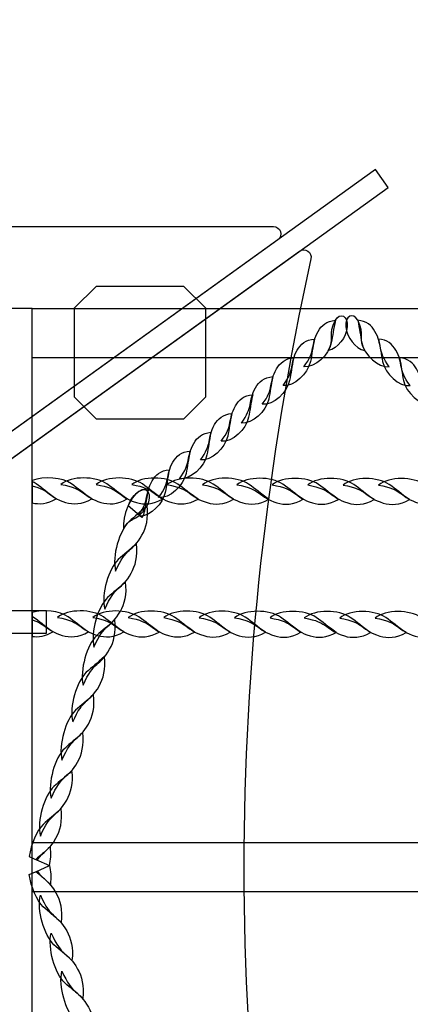
# Model space of a CAD drawing. Extents: x -96 to 1, y 34 to 137.
# Drawn here: x -39 to -36, y 81 to 88 of the extents above; entities that cross this region are included whole.
import ezdxf

# ---------------------------------------------------------------- set-up
doc = ezdxf.new("R2010")
doc.units = 0
doc.header["$MEASUREMENT"] = 0
doc.layers.add('LAYER_1', color=7, linetype='CONTINUOUS')

msp = doc.modelspace()

# ---------------------------------------------------------------- linework, layer by layer
at = {"layer": 'LAYER_1', "color": 254}
msp.add_lwpolyline([(-38.8145, 78.3454), (-38.6121, 78.3454), (-38.6121, 86.0746), (-38.8145, 86.0746), (-38.8145, 78.3454)], close=True, dxfattribs=at)
at = {"layer": 'LAYER_1', "color": 242}
msp.add_open_spline([(-75.2861, 90.3595), (-76.2574, 88.3729), (-76.8036, 86.1405), (-76.8036, 83.7802), (-76.8036, 83.7802), (-76.8036, 81.0765), (-76.8036, 81.0337), (-76.8036, 78.33), (-76.8036, 78.33), (-76.8036, 70.23), (-72.2237, 63.6306), (-64.1944, 63.3411), (-64.1944, 63.3411), (-64.1944, 63.3411), (-64.1944, 58.763), (-64.1944, 58.763), (-64.1944, 58.763), (-64.1944, 58.763), (-64.1944, 52.8863), (-64.1944, 52.8863), (-64.1944, 52.8863), (-64.1944, 49.6428), (-63.6243, 46.8085), (-62.6271, 44.3825), (-62.6271, 44.3825), (-61.6299, 41.9566), (-60.205, 39.9384), (-58.4953, 38.3271), (-58.4953, 38.3271), (-56.7856, 36.7158), (-54.7907, 35.5112), (-52.6538, 34.7123), (-52.6538, 34.7123), (-50.5167, 33.9134), (-46.396, 33.5199), (-44.1166, 33.5303), (-44.1166, 33.5303), (-41.8371, 33.5408), (-39.5574, 33.9558), (-37.4203, 34.7735), (-37.4203, 34.7735), (-35.2832, 35.5912), (-33.2884, 36.8119), (-31.5787, 38.4341), (-31.5787, 38.4341), (-29.869, 40.0563), (-28.4443, 42.0803), (-27.447, 44.5045), (-27.447, 44.5045), (-26.4497, 46.9287), (-25.8797, 49.7533), (-25.8797, 52.977), (-25.8797, 52.977), (-25.8797, 52.977), (-25.8801, 53.049), (-25.8801, 53.049), (-25.8801, 53.049), (-21.8313, 53.8875), (-18.7639, 58.7922), (-18.7639, 63.0801), (-18.7639, 63.0801), (-18.7639, 63.0801), (-13.9673, 63.0801), (-13.9673, 63.0801), (-13.9673, 63.0801), (-13.9673, 63.0801), (-13.9594, 63.08), (-13.9594, 63.08), (-13.9594, 63.08), (-5.6937, 63.08), (1.01, 69.7659), (1.0399, 78.0246), (1.0399, 78.0246), (1.0399, 78.0246), (1.0405, 78.0246), (1.0405, 78.0246), (1.0405, 78.0246), (1.0405, 78.0246), (1.0405, 78.0721), (1.0405, 78.0721), (1.0405, 78.0721), (1.0405, 78.0721), (1.0406, 78.08), (1.0406, 78.08), (1.0406, 78.08), (1.0406, 78.08), (1.0405, 78.1146), (1.0405, 78.1146), (1.0405, 78.1146), (1.0405, 78.1146), (1.0405, 83.9956), (1.0405, 83.9956), (1.0405, 83.9956), (1.0405, 83.9956), (1.0406, 84.0302), (1.0406, 84.0302), (1.0406, 84.0302), (1.0406, 92.3144), (-5.6752, 99.0302), (-13.9594, 99.0302), (-13.9594, 99.0302), (-13.9594, 99.0302), (-13.9673, 99.0301), (-13.9673, 99.0301), (-13.9673, 99.0301), (-13.9673, 99.0301), (-16.4392, 99.0301), (-16.4392, 99.0301), (-16.4392, 99.0301), (-16.3998, 99.4733), (-16.3785, 99.9218), (-16.3785, 100.3753), (-16.3785, 100.3753), (-16.3785, 102.6101), (-16.3785, 104.7828), (-16.3785, 107.0176), (-16.3785, 107.0176), (-16.3785, 114.1963), (-21.4219, 120.1962), (-28.1585, 121.67), (-28.1585, 121.67), (-29.436, 124.9695), (-31.8469, 127.7044), (-34.9137, 129.3971), (-34.9137, 129.3971), (-37.6536, 132.9978), (-41.9838, 135.3229), (-46.8575, 135.3229), (-46.8575, 135.3229), (-46.9266, 135.3229), (-46.9952, 135.3212), (-47.0641, 135.3203), (-47.0641, 135.3203), (-49.1677, 136.4442), (-51.5702, 137.0821), (-54.1219, 137.0821), (-54.1219, 137.0821), (-62.4061, 137.0821), (-69.1219, 130.3663), (-69.1219, 122.0821), (-69.1219, 122.0821), (-69.1219, 120.2409), (-68.7901, 118.4772), (-68.183, 116.8475), (-68.183, 116.8475), (-68.6512, 116.4391), (-69.094, 116.0024), (-69.5083, 115.5395), (-69.5083, 115.5395), (-69.5083, 115.5395), (-86.3714, 115.5395), (-86.3714, 115.5395), (-86.3714, 115.5395), (-91.8788, 115.5395), (-96.3714, 111.0472), (-96.3714, 105.5395), (-96.3714, 105.5395), (-96.3714, 105.5395), (-96.3714, 100.3595), (-96.3714, 100.3595), (-96.3714, 100.3595), (-96.3714, 100.3595), (-96.3714, 100.3595), (-96.3714, 100.3595), (-96.3714, 100.3595), (-96.3714, 94.8517), (-91.8792, 90.3595), (-86.3714, 90.3595), (-86.3714, 90.3595), (-86.3714, 90.3595), (-75.2861, 90.3595), (-75.2861, 90.3595)], degree=3, knots=[0, 0, 0, 0, 0.022727, 0.022727, 0.022727, 0.022727, 0.045455, 0.045455, 0.045455, 0.045455, 0.068182, 0.068182, 0.068182, 0.068182, 0.090909, 0.090909, 0.090909, 0.090909, 0.113636, 0.113636, 0.113636, 0.113636, 0.136364, 0.136364, 0.136364, 0.136364, 0.159091, 0.159091, 0.159091, 0.159091, 0.181818, 0.181818, 0.181818, 0.181818, 0.204545, 0.204545, 0.204545, 0.204545, 0.227273, 0.227273, 0.227273, 0.227273, 0.25, 0.25, 0.25, 0.25, 0.272727, 0.272727, 0.272727, 0.272727, 0.295455, 0.295455, 0.295455, 0.295455, 0.318182, 0.318182, 0.318182, 0.318182, 0.340909, 0.340909, 0.340909, 0.340909, 0.363636, 0.363636, 0.363636, 0.363636, 0.386364, 0.386364, 0.386364, 0.386364, 0.409091, 0.409091, 0.409091, 0.409091, 0.431818, 0.431818, 0.431818, 0.431818, 0.454545, 0.454545, 0.454545, 0.454545, 0.477273, 0.477273, 0.477273, 0.477273, 0.5, 0.5, 0.5, 0.5, 0.522727, 0.522727, 0.522727, 0.522727, 0.545455, 0.545455, 0.545455, 0.545455, 0.568182, 0.568182, 0.568182, 0.568182, 0.590909, 0.590909, 0.590909, 0.590909, 0.613636, 0.613636, 0.613636, 0.613636, 0.636364, 0.636364, 0.636364, 0.636364, 0.659091, 0.659091, 0.659091, 0.659091, 0.681818, 0.681818, 0.681818, 0.681818, 0.704545, 0.704545, 0.704545, 0.704545, 0.727273, 0.727273, 0.727273, 0.727273, 0.75, 0.75, 0.75, 0.75, 0.772727, 0.772727, 0.772727, 0.772727, 0.795455, 0.795455, 0.795455, 0.795455, 0.818182, 0.818182, 0.818182, 0.818182, 0.840909, 0.840909, 0.840909, 0.840909, 0.863636, 0.863636, 0.863636, 0.863636, 0.886364, 0.886364, 0.886364, 0.886364, 0.909091, 0.909091, 0.909091, 0.909091, 0.931818, 0.931818, 0.931818, 0.931818, 0.954545, 0.954545, 0.954545, 0.954545, 1, 1, 1, 1], dxfattribs=at)
at = {"layer": 'LAYER_1', "color": 254}
for points, knots in [([(-49.4746, 77.5082), (-49.4746, 77.5082), (-36.2363, 87.0357), (-36.2363, 87.0357), (-36.2363, 87.0357), (-36.2363, 87.0357), (-36.1479, 86.9117), (-36.1479, 86.9117), (-36.1479, 86.9117), (-36.1479, 86.9117), (-49.3862, 77.3842), (-49.3862, 77.3842), (-49.3862, 77.3842), (-49.3862, 77.3842), (-49.4746, 77.5082), (-49.4746, 77.5082)], [0, 0, 0, 0, 0.2, 0.2, 0.2, 0.2, 0.4, 0.4, 0.4, 0.4, 0.6, 0.6, 0.6, 0.6, 1, 1, 1, 1]), ([(-36.1479, 77.5082), (-36.1479, 77.5082), (-49.3862, 87.0357), (-49.3862, 87.0357), (-49.3862, 87.0357), (-49.3862, 87.0357), (-49.4746, 86.9117), (-49.4746, 86.9117), (-49.4746, 86.9117), (-49.4746, 86.9117), (-36.2363, 77.3842), (-36.2363, 77.3842), (-36.2363, 77.3842), (-36.2363, 77.3842), (-36.1479, 77.5082), (-36.1479, 77.5082)], [0, 0, 0, 0, 0.2, 0.2, 0.2, 0.2, 0.4, 0.4, 0.4, 0.4, 0.6, 0.6, 0.6, 0.6, 1, 1, 1, 1]), ([(-48.7098, 86.5489), (-48.7098, 86.5489), (-42.8112, 82.3038), (-42.8112, 82.3038), (-42.8112, 82.3038), (-42.8112, 82.3038), (-36.9127, 86.5489), (-36.9127, 86.5489), (-36.9127, 86.5489), (-36.8727, 86.5776), (-36.893, 86.6411), (-36.9421, 86.6411), (-36.9421, 86.6411), (-40.8549, 86.6411), (-44.7676, 86.6411), (-48.6803, 86.6411), (-48.6803, 86.6411), (-48.7294, 86.6411), (-48.7497, 86.5776), (-48.7098, 86.5489)], [0, 0, 0, 0, 0.166667, 0.166667, 0.166667, 0.166667, 0.333333, 0.333333, 0.333333, 0.333333, 0.5, 0.5, 0.5, 0.5, 0.666667, 0.666667, 0.666667, 0.666667, 1, 1, 1, 1]), ([(-36.7622, 86.4696), (-36.7622, 86.4696), (-42.6809, 82.21), (-42.6809, 82.21), (-42.6809, 82.21), (-42.6809, 82.21), (-36.7622, 77.9504), (-36.7622, 77.9504), (-36.7622, 77.9504), (-36.7245, 77.9232), (-36.6733, 77.9571), (-36.6834, 78.0027), (-36.6834, 78.0027), (-37.3008, 80.8025), (-37.3019, 83.6074), (-36.6833, 86.4173), (-36.6833, 86.4173), (-36.6733, 86.4629), (-36.7244, 86.4968), (-36.7622, 86.4696)], [0, 0, 0, 0, 0.166667, 0.166667, 0.166667, 0.166667, 0.333333, 0.333333, 0.333333, 0.333333, 0.5, 0.5, 0.5, 0.5, 0.666667, 0.666667, 0.666667, 0.666667, 1, 1, 1, 1]), ([(-38.3206, 85.4635), (-38.3206, 85.4635), (-38.3206, 86.0754), (-38.3206, 86.0754), (-38.3206, 86.0754), (-38.3206, 86.0754), (-38.1689, 86.2271), (-38.1689, 86.2271), (-38.1689, 86.2271), (-38.1689, 86.2271), (-37.5616, 86.2271), (-37.5616, 86.2271), (-37.5616, 86.2271), (-37.5616, 86.2271), (-37.4099, 86.0754), (-37.4099, 86.0754), (-37.4099, 86.0754), (-37.4099, 86.0754), (-37.4099, 85.4635), (-37.4099, 85.4635), (-37.4099, 85.4635), (-37.4099, 85.4635), (-37.5616, 85.3118), (-37.5616, 85.3118), (-37.5616, 85.3118), (-37.5616, 85.3118), (-38.1689, 85.3118), (-38.1689, 85.3118), (-38.1689, 85.3118), (-38.1689, 85.3118), (-38.3206, 85.4635), (-38.3206, 85.4635)], [0, 0, 0, 0, 0.111111, 0.111111, 0.111111, 0.111111, 0.222222, 0.222222, 0.222222, 0.222222, 0.333333, 0.333333, 0.333333, 0.333333, 0.444444, 0.444444, 0.444444, 0.444444, 0.555556, 0.555556, 0.555556, 0.555556, 0.666667, 0.666667, 0.666667, 0.666667, 0.777778, 0.777778, 0.777778, 0.777778, 1, 1, 1, 1]), ([(-20.6377, 86.0746), (-20.6377, 86.0746), (-38.6121, 86.0746), (-38.6121, 86.0746), (-38.6121, 86.0746), (-38.6121, 86.0746), (-38.6121, 85.7339), (-38.6121, 85.7339), (-38.6121, 85.7339), (-38.6121, 85.7339), (-20.6377, 85.7339), (-20.6377, 85.7339), (-20.6377, 85.7339), (-20.564, 85.7339), (-20.5037, 85.8105), (-20.5037, 85.9042), (-20.5037, 85.9042), (-20.5037, 85.9042), (-20.5037, 85.9042), (-20.5037, 85.9042), (-20.5037, 85.9042), (-20.5037, 85.9979), (-20.564, 86.0746), (-20.6377, 86.0746)], [0, 0, 0, 0, 0.142857, 0.142857, 0.142857, 0.142857, 0.285714, 0.285714, 0.285714, 0.285714, 0.428571, 0.428571, 0.428571, 0.428571, 0.571429, 0.571429, 0.571429, 0.571429, 0.714286, 0.714286, 0.714286, 0.714286, 1, 1, 1, 1]), ([(-36.5629, 85.7835), (-36.498, 85.7962), (-36.4375, 85.8742), (-36.4313, 85.9474), (-36.4313, 85.9474), (-36.4249, 86.0235), (-36.4827, 86.0504), (-36.514, 85.9924), (-36.514, 85.9924), (-36.5665, 85.8951), (-36.5174, 85.859), (-36.5629, 85.7835)], [0, 0, 0, 0, 0.25, 0.25, 0.25, 0.25, 0.5, 0.5, 0.5, 0.5, 1, 1, 1, 1]), ([(-36.3104, 85.7835), (-36.3753, 85.7962), (-36.4358, 85.8742), (-36.442, 85.9474), (-36.442, 85.9474), (-36.4485, 86.0235), (-36.3907, 86.0504), (-36.3594, 85.9924), (-36.3594, 85.9924), (-36.3068, 85.8951), (-36.356, 85.859), (-36.3104, 85.7835)], [0, 0, 0, 0, 0.25, 0.25, 0.25, 0.25, 0.5, 0.5, 0.5, 0.5, 1, 1, 1, 1]), ([(-36.7318, 85.6712), (-36.6556, 85.6627), (-36.5604, 85.7518), (-36.5421, 85.8366), (-36.5421, 85.8366), (-36.5312, 85.8872), (-36.5281, 85.9298), (-36.514, 85.9924), (-36.514, 85.9924), (-36.574, 85.9883), (-36.6104, 85.9559), (-36.6333, 85.9158), (-36.6333, 85.9158), (-36.6882, 85.8197), (-36.6466, 85.7833), (-36.7318, 85.6712)], [0, 0, 0, 0, 0.2, 0.2, 0.2, 0.2, 0.4, 0.4, 0.4, 0.4, 0.6, 0.6, 0.6, 0.6, 1, 1, 1, 1]), ([(-36.1415, 85.6712), (-36.2178, 85.6627), (-36.313, 85.7518), (-36.3313, 85.8366), (-36.3313, 85.8366), (-36.3422, 85.8872), (-36.3453, 85.9298), (-36.3594, 85.9924), (-36.3594, 85.9924), (-36.2993, 85.9883), (-36.2629, 85.9559), (-36.24, 85.9158), (-36.24, 85.9158), (-36.1851, 85.8197), (-36.2268, 85.7833), (-36.1415, 85.6712)], [0, 0, 0, 0, 0.2, 0.2, 0.2, 0.2, 0.4, 0.4, 0.4, 0.4, 0.6, 0.6, 0.6, 0.6, 1, 1, 1, 1]), ([(-36.876, 85.5414), (-36.7997, 85.5329), (-36.7045, 85.622), (-36.6863, 85.7068), (-36.6863, 85.7068), (-36.6753, 85.7574), (-36.6723, 85.8), (-36.6581, 85.8627), (-36.6581, 85.8627), (-36.7182, 85.8586), (-36.7546, 85.8261), (-36.7775, 85.786), (-36.7775, 85.786), (-36.8324, 85.6899), (-36.7907, 85.6535), (-36.876, 85.5414)], [0, 0, 0, 0, 0.2, 0.2, 0.2, 0.2, 0.4, 0.4, 0.4, 0.4, 0.6, 0.6, 0.6, 0.6, 1, 1, 1, 1]), ([(-35.9973, 85.5414), (-36.0736, 85.5329), (-36.1688, 85.622), (-36.1871, 85.7068), (-36.1871, 85.7068), (-36.198, 85.7574), (-36.2011, 85.8), (-36.2152, 85.8627), (-36.2152, 85.8627), (-36.1552, 85.8586), (-36.1188, 85.8261), (-36.0958, 85.786), (-36.0958, 85.786), (-36.0409, 85.6899), (-36.0826, 85.6535), (-35.9973, 85.5414)], [0, 0, 0, 0, 0.2, 0.2, 0.2, 0.2, 0.4, 0.4, 0.4, 0.4, 0.6, 0.6, 0.6, 0.6, 1, 1, 1, 1]), ([(-37.0202, 85.4116), (-36.9439, 85.4031), (-36.8487, 85.4922), (-36.8305, 85.577), (-36.8305, 85.577), (-36.8195, 85.6276), (-36.8164, 85.6702), (-36.8023, 85.7329), (-36.8023, 85.7329), (-36.8624, 85.7288), (-36.8988, 85.6963), (-36.9217, 85.6562), (-36.9217, 85.6562), (-36.9766, 85.5601), (-36.9349, 85.5237), (-37.0202, 85.4116)], [0, 0, 0, 0, 0.2, 0.2, 0.2, 0.2, 0.4, 0.4, 0.4, 0.4, 0.6, 0.6, 0.6, 0.6, 1, 1, 1, 1]), ([(-35.8532, 85.4116), (-35.9294, 85.4031), (-36.0246, 85.4922), (-36.0429, 85.577), (-36.0429, 85.577), (-36.0538, 85.6276), (-36.0569, 85.6702), (-36.071, 85.7329), (-36.071, 85.7329), (-36.011, 85.7288), (-35.9746, 85.6963), (-35.9517, 85.6562), (-35.9517, 85.6562), (-35.8967, 85.5601), (-35.9384, 85.5237), (-35.8532, 85.4116)], [0, 0, 0, 0, 0.2, 0.2, 0.2, 0.2, 0.4, 0.4, 0.4, 0.4, 0.6, 0.6, 0.6, 0.6, 1, 1, 1, 1]), ([(-37.1644, 85.2819), (-37.0881, 85.2734), (-36.9929, 85.3625), (-36.9746, 85.4473), (-36.9746, 85.4473), (-36.9637, 85.4979), (-36.9606, 85.5404), (-36.9465, 85.6031), (-36.9465, 85.6031), (-37.0066, 85.599), (-37.043, 85.5665), (-37.0659, 85.5265), (-37.0659, 85.5265), (-37.1208, 85.4304), (-37.0791, 85.3939), (-37.1644, 85.2819)], [0, 0, 0, 0, 0.2, 0.2, 0.2, 0.2, 0.4, 0.4, 0.4, 0.4, 0.6, 0.6, 0.6, 0.6, 1, 1, 1, 1]), ([(-37.3038, 85.1564), (-37.2275, 85.1479), (-37.1323, 85.237), (-37.114, 85.3218), (-37.114, 85.3218), (-37.1031, 85.3724), (-37.1, 85.415), (-37.0859, 85.4777), (-37.0859, 85.4777), (-37.1459, 85.4735), (-37.1823, 85.4411), (-37.2053, 85.401), (-37.2053, 85.401), (-37.2602, 85.3049), (-37.2185, 85.2685), (-37.3038, 85.1564)], [0, 0, 0, 0, 0.2, 0.2, 0.2, 0.2, 0.4, 0.4, 0.4, 0.4, 0.6, 0.6, 0.6, 0.6, 1, 1, 1, 1]), ([(-37.4479, 85.0266), (-37.3717, 85.0181), (-37.2765, 85.1072), (-37.2582, 85.192), (-37.2582, 85.192), (-37.2473, 85.2426), (-37.2442, 85.2852), (-37.2301, 85.3479), (-37.2301, 85.3479), (-37.2901, 85.3437), (-37.3265, 85.3113), (-37.3494, 85.2712), (-37.3494, 85.2712), (-37.4044, 85.1751), (-37.3627, 85.1387), (-37.4479, 85.0266)], [0, 0, 0, 0, 0.2, 0.2, 0.2, 0.2, 0.4, 0.4, 0.4, 0.4, 0.6, 0.6, 0.6, 0.6, 1, 1, 1, 1]), ([(-37.5921, 84.8968), (-37.5159, 84.8883), (-37.4206, 84.9774), (-37.4024, 85.0622), (-37.4024, 85.0622), (-37.3915, 85.1128), (-37.3884, 85.1554), (-37.3743, 85.2181), (-37.3743, 85.2181), (-37.4343, 85.214), (-37.4707, 85.1815), (-37.4936, 85.1414), (-37.4936, 85.1414), (-37.5485, 85.0453), (-37.5069, 85.0089), (-37.5921, 84.8968)], [0, 0, 0, 0, 0.2, 0.2, 0.2, 0.2, 0.4, 0.4, 0.4, 0.4, 0.6, 0.6, 0.6, 0.6, 1, 1, 1, 1]), ([(-37.7363, 84.767), (-37.66, 84.7585), (-37.5649, 84.8476), (-37.5466, 84.9325), (-37.5466, 84.9325), (-37.5357, 84.983), (-37.5326, 85.0256), (-37.5185, 85.0883), (-37.5185, 85.0883), (-37.5785, 85.0842), (-37.6149, 85.0517), (-37.6378, 85.0117), (-37.6378, 85.0117), (-37.6927, 84.9156), (-37.6511, 84.8791), (-37.7363, 84.767)], [0, 0, 0, 0, 0.2, 0.2, 0.2, 0.2, 0.4, 0.4, 0.4, 0.4, 0.6, 0.6, 0.6, 0.6, 1, 1, 1, 1]), ([(-38.6121, 84.8837), (-38.5288, 84.9164), (-38.4049, 84.9065), (-38.3393, 84.8614), (-38.3393, 84.8614), (-38.2919, 84.8289), (-38.2585, 84.7972), (-38.1993, 84.7574), (-38.1993, 84.7574), (-38.2661, 84.7179), (-38.3277, 84.7178), (-38.3804, 84.7333), (-38.3804, 84.7333), (-38.494, 84.7669), (-38.4904, 84.8178), (-38.6121, 84.8484), (-38.6121, 84.8484), (-38.6121, 84.8484), (-38.6121, 84.8837), (-38.6121, 84.8837)], [0, 0, 0, 0, 0.166667, 0.166667, 0.166667, 0.166667, 0.333333, 0.333333, 0.333333, 0.333333, 0.5, 0.5, 0.5, 0.5, 0.666667, 0.666667, 0.666667, 0.666667, 1, 1, 1, 1]), ([(-38.4129, 84.8573), (-38.3377, 84.9184), (-38.1735, 84.9154), (-38.0942, 84.8609), (-38.0942, 84.8609), (-38.0468, 84.8284), (-38.0134, 84.7968), (-37.9542, 84.7569), (-37.9542, 84.7569), (-38.0209, 84.7174), (-38.0827, 84.7173), (-38.1353, 84.7328), (-38.1353, 84.7328), (-38.2616, 84.7702), (-38.243, 84.8289), (-38.4129, 84.8573)], [0, 0, 0, 0, 0.2, 0.2, 0.2, 0.2, 0.4, 0.4, 0.4, 0.4, 0.6, 0.6, 0.6, 0.6, 1, 1, 1, 1]), ([(-38.1678, 84.8568), (-38.0926, 84.9179), (-37.9284, 84.9149), (-37.8491, 84.8604), (-37.8491, 84.8604), (-37.8017, 84.8279), (-37.7683, 84.7962), (-37.7091, 84.7564), (-37.7091, 84.7564), (-37.7759, 84.7169), (-37.8376, 84.7168), (-37.8902, 84.7323), (-37.8902, 84.7323), (-38.0165, 84.7697), (-37.9979, 84.8284), (-38.1678, 84.8568)], [0, 0, 0, 0, 0.2, 0.2, 0.2, 0.2, 0.4, 0.4, 0.4, 0.4, 0.6, 0.6, 0.6, 0.6, 1, 1, 1, 1]), ([(-37.9227, 84.8563), (-37.8475, 84.9175), (-37.6833, 84.9144), (-37.604, 84.8599), (-37.604, 84.8599), (-37.5566, 84.8274), (-37.5233, 84.7958), (-37.464, 84.7559), (-37.464, 84.7559), (-37.5308, 84.7164), (-37.5925, 84.7163), (-37.6451, 84.7318), (-37.6451, 84.7318), (-37.7714, 84.7692), (-37.7528, 84.8279), (-37.9227, 84.8563)], [0, 0, 0, 0, 0.2, 0.2, 0.2, 0.2, 0.4, 0.4, 0.4, 0.4, 0.6, 0.6, 0.6, 0.6, 1, 1, 1, 1]), ([(-37.8624, 84.637), (-37.7899, 84.6426), (-37.7076, 84.7245), (-37.6908, 84.8027), (-37.6908, 84.8027), (-37.6798, 84.8533), (-37.6767, 84.8959), (-37.6627, 84.9585), (-37.6627, 84.9585), (-37.7227, 84.9544), (-37.7591, 84.9219), (-37.782, 84.8819), (-37.782, 84.8819), (-37.8353, 84.7885), (-37.7975, 84.7514), (-37.8736, 84.6466), (-37.8736, 84.6466), (-37.8736, 84.6466), (-37.8624, 84.637), (-37.8624, 84.637)], [0, 0, 0, 0, 0.166667, 0.166667, 0.166667, 0.166667, 0.333333, 0.333333, 0.333333, 0.333333, 0.5, 0.5, 0.5, 0.5, 0.666667, 0.666667, 0.666667, 0.666667, 1, 1, 1, 1]), ([(-37.6776, 84.8558), (-37.6025, 84.917), (-37.4382, 84.9139), (-37.3589, 84.8594), (-37.3589, 84.8594), (-37.3115, 84.8269), (-37.2782, 84.7953), (-37.2189, 84.7554), (-37.2189, 84.7554), (-37.2857, 84.7159), (-37.3474, 84.7158), (-37.4, 84.7313), (-37.4, 84.7313), (-37.5263, 84.7687), (-37.5077, 84.8274), (-37.6776, 84.8558)], [0, 0, 0, 0, 0.2, 0.2, 0.2, 0.2, 0.4, 0.4, 0.4, 0.4, 0.6, 0.6, 0.6, 0.6, 1, 1, 1, 1]), ([(-37.4325, 84.8553), (-37.3574, 84.9165), (-37.1931, 84.9134), (-37.1138, 84.8589), (-37.1138, 84.8589), (-37.0665, 84.8264), (-37.0331, 84.7948), (-36.9738, 84.7549), (-36.9738, 84.7549), (-37.0406, 84.7154), (-37.1023, 84.7153), (-37.155, 84.7308), (-37.155, 84.7308), (-37.2813, 84.7682), (-37.2627, 84.8269), (-37.4325, 84.8553)], [0, 0, 0, 0, 0.2, 0.2, 0.2, 0.2, 0.4, 0.4, 0.4, 0.4, 0.6, 0.6, 0.6, 0.6, 1, 1, 1, 1]), ([(-37.1956, 84.8548), (-37.1204, 84.916), (-36.9562, 84.9129), (-36.8769, 84.8584), (-36.8769, 84.8584), (-36.8295, 84.826), (-36.7961, 84.7943), (-36.7369, 84.7544), (-36.7369, 84.7544), (-36.8037, 84.7149), (-36.8654, 84.7148), (-36.918, 84.7303), (-36.918, 84.7303), (-37.0443, 84.7677), (-37.0257, 84.8264), (-37.1956, 84.8548)], [0, 0, 0, 0, 0.2, 0.2, 0.2, 0.2, 0.4, 0.4, 0.4, 0.4, 0.6, 0.6, 0.6, 0.6, 1, 1, 1, 1]), ([(-36.9505, 84.8543), (-36.8754, 84.9155), (-36.7111, 84.9124), (-36.6318, 84.8579), (-36.6318, 84.8579), (-36.5844, 84.8255), (-36.5511, 84.7938), (-36.4918, 84.754), (-36.4918, 84.754), (-36.5586, 84.7144), (-36.6203, 84.7143), (-36.6729, 84.7299), (-36.6729, 84.7299), (-36.7992, 84.7672), (-36.7806, 84.8259), (-36.9505, 84.8543)], [0, 0, 0, 0, 0.2, 0.2, 0.2, 0.2, 0.4, 0.4, 0.4, 0.4, 0.6, 0.6, 0.6, 0.6, 1, 1, 1, 1]), ([(-36.7054, 84.8538), (-36.6303, 84.915), (-36.466, 84.9119), (-36.3867, 84.8574), (-36.3867, 84.8574), (-36.3393, 84.825), (-36.306, 84.7933), (-36.2467, 84.7535), (-36.2467, 84.7535), (-36.3135, 84.7139), (-36.3752, 84.7138), (-36.4278, 84.7293), (-36.4278, 84.7293), (-36.5541, 84.7667), (-36.5355, 84.8254), (-36.7054, 84.8538)], [0, 0, 0, 0, 0.2, 0.2, 0.2, 0.2, 0.4, 0.4, 0.4, 0.4, 0.6, 0.6, 0.6, 0.6, 1, 1, 1, 1]), ([(-36.4603, 84.8533), (-36.3851, 84.9145), (-36.2209, 84.9114), (-36.1416, 84.8569), (-36.1416, 84.8569), (-36.0942, 84.8245), (-36.0609, 84.7928), (-36.0016, 84.7529), (-36.0016, 84.7529), (-36.0684, 84.7134), (-36.1301, 84.7133), (-36.1827, 84.7289), (-36.1827, 84.7289), (-36.309, 84.7662), (-36.2904, 84.8249), (-36.4603, 84.8533)], [0, 0, 0, 0, 0.2, 0.2, 0.2, 0.2, 0.4, 0.4, 0.4, 0.4, 0.6, 0.6, 0.6, 0.6, 1, 1, 1, 1]), ([(-36.2152, 84.8528), (-36.1401, 84.914), (-35.9758, 84.9109), (-35.8965, 84.8564), (-35.8965, 84.8564), (-35.8492, 84.824), (-35.8158, 84.7923), (-35.7565, 84.7524), (-35.7565, 84.7524), (-35.8233, 84.7129), (-35.885, 84.7128), (-35.9376, 84.7284), (-35.9376, 84.7284), (-36.064, 84.7657), (-36.0453, 84.8245), (-36.2152, 84.8528)], [0, 0, 0, 0, 0.2, 0.2, 0.2, 0.2, 0.4, 0.4, 0.4, 0.4, 0.6, 0.6, 0.6, 0.6, 1, 1, 1, 1]), ([(-38.6121, 84.8774), (-38.602, 84.8728), (-38.5927, 84.8677), (-38.5843, 84.8619), (-38.5843, 84.8619), (-38.537, 84.8294), (-38.5036, 84.7978), (-38.4444, 84.7579), (-38.4444, 84.7579), (-38.5056, 84.7217), (-38.5625, 84.7186), (-38.6121, 84.7303), (-38.6121, 84.7303), (-38.6121, 84.7303), (-38.6121, 84.8774), (-38.6121, 84.8774)], [0, 0, 0, 0, 0.2, 0.2, 0.2, 0.2, 0.4, 0.4, 0.4, 0.4, 0.6, 0.6, 0.6, 0.6, 1, 1, 1, 1]), ([(-37.9804, 84.5479), (-37.9854, 84.6459), (-37.9342, 84.7667), (-37.8739, 84.808), (-37.8739, 84.808), (-37.8112, 84.851), (-37.7745, 84.7806), (-37.8158, 84.7103), (-37.8158, 84.7103), (-37.8853, 84.5922), (-37.9277, 84.6462), (-37.9804, 84.5479)], [0, 0, 0, 0, 0.25, 0.25, 0.25, 0.25, 0.5, 0.5, 0.5, 0.5, 1, 1, 1, 1]), ([(-37.8516, 84.6276), (-37.8439, 84.6425), (-37.8382, 84.6578), (-37.835, 84.6729), (-37.835, 84.6729), (-37.824, 84.7235), (-37.8209, 84.7661), (-37.8068, 84.8287), (-37.8068, 84.8287), (-37.8669, 84.8246), (-37.9033, 84.7922), (-37.9262, 84.7521), (-37.9262, 84.7521), (-37.9351, 84.7365), (-37.9415, 84.7225), (-37.9462, 84.7094), (-37.9462, 84.7094), (-37.9462, 84.7094), (-37.8516, 84.6276), (-37.8516, 84.6276)], [0, 0, 0, 0, 0.166667, 0.166667, 0.166667, 0.166667, 0.333333, 0.333333, 0.333333, 0.333333, 0.5, 0.5, 0.5, 0.5, 0.666667, 0.666667, 0.666667, 0.666667, 1, 1, 1, 1]), ([(-38.0343, 84.2575), (-38.06, 84.3623), (-38.0078, 84.5375), (-37.9406, 84.6011), (-37.9406, 84.6011), (-37.9005, 84.6391), (-37.8654, 84.6624), (-37.8158, 84.7103), (-37.8158, 84.7103), (-37.8048, 84.623), (-37.8234, 84.5567), (-37.8516, 84.5063), (-37.8516, 84.5063), (-37.9195, 84.3855), (-37.9604, 84.4286), (-38.0343, 84.2575)], [0, 0, 0, 0, 0.2, 0.2, 0.2, 0.2, 0.4, 0.4, 0.4, 0.4, 0.6, 0.6, 0.6, 0.6, 1, 1, 1, 1]), ([(-38.109, 83.9946), (-38.1346, 84.0994), (-38.0824, 84.2746), (-38.0153, 84.3382), (-38.0153, 84.3382), (-37.9752, 84.3762), (-37.94, 84.3995), (-37.8905, 84.4474), (-37.8905, 84.4474), (-37.8794, 84.36), (-37.898, 84.2938), (-37.9263, 84.2434), (-37.9263, 84.2434), (-37.9941, 84.1226), (-38.035, 84.1657), (-38.109, 83.9946)], [0, 0, 0, 0, 0.2, 0.2, 0.2, 0.2, 0.4, 0.4, 0.4, 0.4, 0.6, 0.6, 0.6, 0.6, 1, 1, 1, 1]), ([(-38.1836, 83.7316), (-38.2093, 83.8365), (-38.1571, 84.0116), (-38.0899, 84.0752), (-38.0899, 84.0752), (-38.0499, 84.1132), (-38.0147, 84.1365), (-37.9652, 84.1844), (-37.9652, 84.1844), (-37.9541, 84.0971), (-37.9727, 84.0308), (-38.0009, 83.9804), (-38.0009, 83.9804), (-38.0688, 83.8596), (-38.1097, 83.9028), (-38.1836, 83.7316)], [0, 0, 0, 0, 0.2, 0.2, 0.2, 0.2, 0.4, 0.4, 0.4, 0.4, 0.6, 0.6, 0.6, 0.6, 1, 1, 1, 1]), ([(-47.1115, 83.8297), (-47.1115, 83.8297), (-47.1115, 83.9822), (-47.1115, 83.9822), (-47.1115, 83.9822), (-47.1115, 83.9822), (-38.5109, 83.9822), (-38.5109, 83.9822), (-38.5109, 83.9822), (-38.5109, 83.9822), (-38.5109, 83.8297), (-38.5109, 83.8297), (-38.5109, 83.8297), (-38.5109, 83.8297), (-47.1115, 83.8297), (-47.1115, 83.8297)], [0, 0, 0, 0, 0.2, 0.2, 0.2, 0.2, 0.4, 0.4, 0.4, 0.4, 0.6, 0.6, 0.6, 0.6, 1, 1, 1, 1]), ([(-38.6121, 83.9719), (-38.5304, 83.9945), (-38.4227, 83.9827), (-38.363, 83.9417), (-38.363, 83.9417), (-38.3157, 83.9092), (-38.2823, 83.8775), (-38.2231, 83.8377), (-38.2231, 83.8377), (-38.2899, 83.7982), (-38.3515, 83.798), (-38.4042, 83.8136), (-38.4042, 83.8136), (-38.5098, 83.8448), (-38.5141, 83.891), (-38.6121, 83.9219), (-38.6121, 83.9219), (-38.6121, 83.9219), (-38.6121, 83.9719), (-38.6121, 83.9719)], [0, 0, 0, 0, 0.166667, 0.166667, 0.166667, 0.166667, 0.333333, 0.333333, 0.333333, 0.333333, 0.5, 0.5, 0.5, 0.5, 0.666667, 0.666667, 0.666667, 0.666667, 1, 1, 1, 1]), ([(-38.4367, 83.9376), (-38.3615, 83.9987), (-38.1973, 83.9957), (-38.118, 83.9412), (-38.118, 83.9412), (-38.0706, 83.9087), (-38.0372, 83.877), (-37.978, 83.8372), (-37.978, 83.8372), (-38.0448, 83.7977), (-38.1064, 83.7975), (-38.1591, 83.8131), (-38.1591, 83.8131), (-38.2854, 83.8504), (-38.2668, 83.9092), (-38.4367, 83.9376)], [0, 0, 0, 0, 0.2, 0.2, 0.2, 0.2, 0.4, 0.4, 0.4, 0.4, 0.6, 0.6, 0.6, 0.6, 1, 1, 1, 1]), ([(-38.1916, 83.9371), (-38.1164, 83.9982), (-37.9522, 83.9952), (-37.8729, 83.9407), (-37.8729, 83.9407), (-37.8255, 83.9082), (-37.7921, 83.8765), (-37.7329, 83.8367), (-37.7329, 83.8367), (-37.7997, 83.7972), (-37.8613, 83.7971), (-37.914, 83.8126), (-37.914, 83.8126), (-38.0403, 83.8499), (-38.0217, 83.9087), (-38.1916, 83.9371)], [0, 0, 0, 0, 0.2, 0.2, 0.2, 0.2, 0.4, 0.4, 0.4, 0.4, 0.6, 0.6, 0.6, 0.6, 1, 1, 1, 1]), ([(-37.9465, 83.9366), (-37.8713, 83.9977), (-37.7071, 83.9947), (-37.6278, 83.9402), (-37.6278, 83.9402), (-37.5804, 83.9077), (-37.547, 83.876), (-37.4878, 83.8362), (-37.4878, 83.8362), (-37.5545, 83.7967), (-37.6163, 83.7966), (-37.6689, 83.8121), (-37.6689, 83.8121), (-37.7952, 83.8494), (-37.7766, 83.9082), (-37.9465, 83.9366)], [0, 0, 0, 0, 0.2, 0.2, 0.2, 0.2, 0.4, 0.4, 0.4, 0.4, 0.6, 0.6, 0.6, 0.6, 1, 1, 1, 1]), ([(-37.7014, 83.9361), (-37.6262, 83.9972), (-37.462, 83.9942), (-37.3827, 83.9397), (-37.3827, 83.9397), (-37.3353, 83.9072), (-37.302, 83.8755), (-37.2427, 83.8357), (-37.2427, 83.8357), (-37.3095, 83.7962), (-37.3712, 83.7961), (-37.4238, 83.8116), (-37.4238, 83.8116), (-37.5501, 83.8489), (-37.5315, 83.9077), (-37.7014, 83.9361)], [0, 0, 0, 0, 0.2, 0.2, 0.2, 0.2, 0.4, 0.4, 0.4, 0.4, 0.6, 0.6, 0.6, 0.6, 1, 1, 1, 1]), ([(-37.4563, 83.9356), (-37.3811, 83.9967), (-37.2169, 83.9937), (-37.1376, 83.9392), (-37.1376, 83.9392), (-37.0902, 83.9067), (-37.0569, 83.875), (-36.9976, 83.8352), (-36.9976, 83.8352), (-37.0644, 83.7957), (-37.1261, 83.7956), (-37.1787, 83.8111), (-37.1787, 83.8111), (-37.305, 83.8485), (-37.2864, 83.9072), (-37.4563, 83.9356)], [0, 0, 0, 0, 0.2, 0.2, 0.2, 0.2, 0.4, 0.4, 0.4, 0.4, 0.6, 0.6, 0.6, 0.6, 1, 1, 1, 1]), ([(-37.2112, 83.9351), (-37.1361, 83.9962), (-36.9718, 83.9932), (-36.8925, 83.9387), (-36.8925, 83.9387), (-36.8451, 83.9062), (-36.8118, 83.8746), (-36.7525, 83.8347), (-36.7525, 83.8347), (-36.8193, 83.7952), (-36.881, 83.7951), (-36.9336, 83.8106), (-36.9336, 83.8106), (-37.0599, 83.8479), (-37.0413, 83.9067), (-37.2112, 83.9351)], [0, 0, 0, 0, 0.2, 0.2, 0.2, 0.2, 0.4, 0.4, 0.4, 0.4, 0.6, 0.6, 0.6, 0.6, 1, 1, 1, 1]), ([(-36.9661, 83.9346), (-36.891, 83.9957), (-36.7267, 83.9927), (-36.6474, 83.9382), (-36.6474, 83.9382), (-36.6001, 83.9057), (-36.5667, 83.874), (-36.5074, 83.8342), (-36.5074, 83.8342), (-36.5742, 83.7947), (-36.6359, 83.7945), (-36.6886, 83.8101), (-36.6886, 83.8101), (-36.8149, 83.8474), (-36.7963, 83.9062), (-36.9661, 83.9346)], [0, 0, 0, 0, 0.2, 0.2, 0.2, 0.2, 0.4, 0.4, 0.4, 0.4, 0.6, 0.6, 0.6, 0.6, 1, 1, 1, 1]), ([(-36.7292, 83.9341), (-36.654, 83.9952), (-36.4898, 83.9922), (-36.4105, 83.9377), (-36.4105, 83.9377), (-36.3631, 83.9052), (-36.3298, 83.8736), (-36.2705, 83.8337), (-36.2705, 83.8337), (-36.3373, 83.7942), (-36.399, 83.7941), (-36.4516, 83.8096), (-36.4516, 83.8096), (-36.5779, 83.847), (-36.5593, 83.9057), (-36.7292, 83.9341)], [0, 0, 0, 0, 0.2, 0.2, 0.2, 0.2, 0.4, 0.4, 0.4, 0.4, 0.6, 0.6, 0.6, 0.6, 1, 1, 1, 1]), ([(-36.4841, 83.9336), (-36.4089, 83.9948), (-36.2447, 83.9917), (-36.1654, 83.9372), (-36.1654, 83.9372), (-36.118, 83.9047), (-36.0847, 83.8731), (-36.0254, 83.8332), (-36.0254, 83.8332), (-36.0922, 83.7937), (-36.1539, 83.7936), (-36.2065, 83.8091), (-36.2065, 83.8091), (-36.3328, 83.8465), (-36.3142, 83.9052), (-36.4841, 83.9336)], [0, 0, 0, 0, 0.2, 0.2, 0.2, 0.2, 0.4, 0.4, 0.4, 0.4, 0.6, 0.6, 0.6, 0.6, 1, 1, 1, 1]), ([(-36.239, 83.9331), (-36.1639, 83.9942), (-35.9996, 83.9912), (-35.9203, 83.9367), (-35.9203, 83.9367), (-35.8729, 83.9042), (-35.8396, 83.8726), (-35.7803, 83.8327), (-35.7803, 83.8327), (-35.8471, 83.7932), (-35.9088, 83.7931), (-35.9614, 83.8086), (-35.9614, 83.8086), (-36.0878, 83.846), (-36.0692, 83.9047), (-36.239, 83.9331)], [0, 0, 0, 0, 0.2, 0.2, 0.2, 0.2, 0.4, 0.4, 0.4, 0.4, 0.6, 0.6, 0.6, 0.6, 1, 1, 1, 1]), ([(-38.6121, 83.9448), (-38.6121, 83.9448), (-38.6081, 83.9422), (-38.6081, 83.9422), (-38.6081, 83.9422), (-38.5608, 83.9097), (-38.5273, 83.878), (-38.4681, 83.8382), (-38.4681, 83.8382), (-38.5198, 83.8076), (-38.5684, 83.8006), (-38.6121, 83.8062), (-38.6121, 83.8062), (-38.6121, 83.8062), (-38.6121, 83.9448), (-38.6121, 83.9448)], [0, 0, 0, 0, 0.2, 0.2, 0.2, 0.2, 0.4, 0.4, 0.4, 0.4, 0.6, 0.6, 0.6, 0.6, 1, 1, 1, 1]), ([(-38.2583, 83.4687), (-38.2839, 83.5736), (-38.2318, 83.7487), (-38.1646, 83.8123), (-38.1646, 83.8123), (-38.1245, 83.8503), (-38.0893, 83.8736), (-38.0398, 83.9215), (-38.0398, 83.9215), (-38.0287, 83.8342), (-38.0473, 83.7679), (-38.0756, 83.7175), (-38.0756, 83.7175), (-38.1434, 83.5967), (-38.1843, 83.6399), (-38.2583, 83.4687)], [0, 0, 0, 0, 0.2, 0.2, 0.2, 0.2, 0.4, 0.4, 0.4, 0.4, 0.6, 0.6, 0.6, 0.6, 1, 1, 1, 1]), ([(-38.3304, 83.2145), (-38.3561, 83.3194), (-38.3039, 83.4945), (-38.2367, 83.5581), (-38.2367, 83.5581), (-38.1967, 83.5961), (-38.1615, 83.6194), (-38.1119, 83.6673), (-38.1119, 83.6673), (-38.1009, 83.58), (-38.1195, 83.5137), (-38.1478, 83.4633), (-38.1478, 83.4633), (-38.2156, 83.3425), (-38.2565, 83.3857), (-38.3304, 83.2145)], [0, 0, 0, 0, 0.2, 0.2, 0.2, 0.2, 0.4, 0.4, 0.4, 0.4, 0.6, 0.6, 0.6, 0.6, 1, 1, 1, 1]), ([(-38.4051, 82.9516), (-38.4308, 83.0565), (-38.3786, 83.2316), (-38.3114, 83.2952), (-38.3114, 83.2952), (-38.2713, 83.3332), (-38.2361, 83.3565), (-38.1866, 83.4044), (-38.1866, 83.4044), (-38.1756, 83.3171), (-38.1942, 83.2508), (-38.2224, 83.2004), (-38.2224, 83.2004), (-38.2903, 83.0796), (-38.3311, 83.1228), (-38.4051, 82.9516)], [0, 0, 0, 0, 0.2, 0.2, 0.2, 0.2, 0.4, 0.4, 0.4, 0.4, 0.6, 0.6, 0.6, 0.6, 1, 1, 1, 1]), ([(-38.4798, 82.6887), (-38.5054, 82.7935), (-38.4532, 82.9687), (-38.3861, 83.0323), (-38.3861, 83.0323), (-38.346, 83.0703), (-38.3108, 83.0936), (-38.2613, 83.1415), (-38.2613, 83.1415), (-38.2502, 83.0542), (-38.2688, 82.9879), (-38.2971, 82.9375), (-38.2971, 82.9375), (-38.3649, 82.8166), (-38.4058, 82.8598), (-38.4798, 82.6887)], [0, 0, 0, 0, 0.2, 0.2, 0.2, 0.2, 0.4, 0.4, 0.4, 0.4, 0.6, 0.6, 0.6, 0.6, 1, 1, 1, 1]), ([(-38.5544, 82.4257), (-38.5801, 82.5306), (-38.5279, 82.7057), (-38.4607, 82.7693), (-38.4607, 82.7693), (-38.4206, 82.8073), (-38.3854, 82.8306), (-38.3359, 82.8785), (-38.3359, 82.8785), (-38.3249, 82.7912), (-38.3435, 82.7249), (-38.3717, 82.6745), (-38.3717, 82.6745), (-38.4396, 82.5537), (-38.4804, 82.5969), (-38.5544, 82.4257)], [0, 0, 0, 0, 0.2, 0.2, 0.2, 0.2, 0.4, 0.4, 0.4, 0.4, 0.6, 0.6, 0.6, 0.6, 1, 1, 1, 1]), ([(-38.6311, 82.2841), (-38.6183, 82.3718), (-38.5802, 82.464), (-38.5354, 82.5064), (-38.5354, 82.5064), (-38.4953, 82.5444), (-38.4601, 82.5677), (-38.4106, 82.6156), (-38.4106, 82.6156), (-38.3995, 82.5283), (-38.4181, 82.462), (-38.4464, 82.4116), (-38.4464, 82.4116), (-38.4965, 82.3224), (-38.5319, 82.3226), (-38.5768, 82.2598), (-38.5768, 82.2598), (-38.5768, 82.2598), (-38.6311, 82.2841), (-38.6311, 82.2841)], [0, 0, 0, 0, 0.166667, 0.166667, 0.166667, 0.166667, 0.333333, 0.333333, 0.333333, 0.333333, 0.5, 0.5, 0.5, 0.5, 0.666667, 0.666667, 0.666667, 0.666667, 1, 1, 1, 1]), ([(-17.6264, 82.3803), (-17.6264, 82.3803), (-38.6121, 82.3803), (-38.6121, 82.3803), (-38.6121, 82.3803), (-38.6121, 82.3803), (-38.6121, 82.0396), (-38.6121, 82.0396), (-38.6121, 82.0396), (-38.6121, 82.0396), (-17.6264, 82.0396), (-17.6264, 82.0396), (-17.6264, 82.0396), (-17.5404, 82.0396), (-17.47, 82.1163), (-17.47, 82.21), (-17.47, 82.21), (-17.47, 82.21), (-17.47, 82.21), (-17.47, 82.21), (-17.47, 82.21), (-17.47, 82.3036), (-17.5404, 82.3803), (-17.6264, 82.3803)], [0, 0, 0, 0, 0.142857, 0.142857, 0.142857, 0.142857, 0.285714, 0.285714, 0.285714, 0.285714, 0.428571, 0.428571, 0.428571, 0.428571, 0.571429, 0.571429, 0.571429, 0.571429, 0.714286, 0.714286, 0.714286, 0.714286, 1, 1, 1, 1]), ([(-38.5869, 82.2644), (-38.5556, 82.2915), (-38.525, 82.3141), (-38.4852, 82.3527), (-38.4852, 82.3527), (-38.4789, 82.3024), (-38.4823, 82.2592), (-38.4918, 82.2219), (-38.4918, 82.2219), (-38.4918, 82.2219), (-38.5869, 82.2644), (-38.5869, 82.2644)], [0, 0, 0, 0, 0.25, 0.25, 0.25, 0.25, 0.5, 0.5, 0.5, 0.5, 1, 1, 1, 1]), ([(-38.5869, 82.1794), (-38.5556, 82.1522), (-38.5251, 82.1296), (-38.4852, 82.0911), (-38.4852, 82.0911), (-38.4789, 82.1413), (-38.4823, 82.1846), (-38.4918, 82.2219), (-38.4918, 82.2219), (-38.4918, 82.2219), (-38.5869, 82.1794), (-38.5869, 82.1794)], [0, 0, 0, 0, 0.25, 0.25, 0.25, 0.25, 0.5, 0.5, 0.5, 0.5, 1, 1, 1, 1]), ([(-38.6311, 82.1597), (-38.6183, 82.0719), (-38.5802, 81.9798), (-38.5354, 81.9373), (-38.5354, 81.9373), (-38.4953, 81.8993), (-38.4601, 81.876), (-38.4106, 81.8282), (-38.4106, 81.8282), (-38.3995, 81.9155), (-38.4181, 81.9817), (-38.4464, 82.0321), (-38.4464, 82.0321), (-38.4965, 82.1214), (-38.5319, 82.1212), (-38.5768, 82.1839), (-38.5768, 82.1839), (-38.5768, 82.1839), (-38.6311, 82.1597), (-38.6311, 82.1597)], [0, 0, 0, 0, 0.166667, 0.166667, 0.166667, 0.166667, 0.333333, 0.333333, 0.333333, 0.333333, 0.5, 0.5, 0.5, 0.5, 0.666667, 0.666667, 0.666667, 0.666667, 1, 1, 1, 1]), ([(-48.7098, 77.871), (-48.7098, 77.871), (-42.8112, 82.1161), (-42.8112, 82.1161), (-42.8112, 82.1161), (-42.8112, 82.1161), (-36.9127, 77.871), (-36.9127, 77.871), (-36.9127, 77.871), (-36.8727, 77.8423), (-36.893, 77.7788), (-36.9421, 77.7788), (-36.9421, 77.7788), (-40.8549, 77.7788), (-44.7676, 77.7788), (-48.6803, 77.7788), (-48.6803, 77.7788), (-48.7294, 77.7788), (-48.7497, 77.8423), (-48.7098, 77.871)], [0, 0, 0, 0, 0.166667, 0.166667, 0.166667, 0.166667, 0.333333, 0.333333, 0.333333, 0.333333, 0.5, 0.5, 0.5, 0.5, 0.666667, 0.666667, 0.666667, 0.666667, 1, 1, 1, 1]), ([(-38.5544, 82.018), (-38.5801, 81.9131), (-38.5279, 81.738), (-38.4607, 81.6744), (-38.4607, 81.6744), (-38.4206, 81.6364), (-38.3854, 81.6131), (-38.3359, 81.5652), (-38.3359, 81.5652), (-38.3249, 81.6525), (-38.3435, 81.7188), (-38.3717, 81.7692), (-38.3717, 81.7692), (-38.4396, 81.89), (-38.4804, 81.8469), (-38.5544, 82.018)], [0, 0, 0, 0, 0.2, 0.2, 0.2, 0.2, 0.4, 0.4, 0.4, 0.4, 0.6, 0.6, 0.6, 0.6, 1, 1, 1, 1]), ([(-38.4798, 81.7551), (-38.5054, 81.6502), (-38.4533, 81.4751), (-38.3861, 81.4114), (-38.3861, 81.4114), (-38.346, 81.3735), (-38.3108, 81.3502), (-38.2613, 81.3023), (-38.2613, 81.3023), (-38.2502, 81.3896), (-38.2688, 81.4559), (-38.2971, 81.5063), (-38.2971, 81.5063), (-38.3649, 81.6271), (-38.4058, 81.5839), (-38.4798, 81.7551)], [0, 0, 0, 0, 0.2, 0.2, 0.2, 0.2, 0.4, 0.4, 0.4, 0.4, 0.6, 0.6, 0.6, 0.6, 1, 1, 1, 1]), ([(-38.4051, 81.4921), (-38.4308, 81.3873), (-38.3786, 81.2121), (-38.3114, 81.1485), (-38.3114, 81.1485), (-38.2713, 81.1105), (-38.2361, 81.0872), (-38.1866, 81.0393), (-38.1866, 81.0393), (-38.1756, 81.1267), (-38.1942, 81.1929), (-38.2224, 81.2433), (-38.2224, 81.2433), (-38.2903, 81.3642), (-38.3311, 81.321), (-38.4051, 81.4921)], [0, 0, 0, 0, 0.2, 0.2, 0.2, 0.2, 0.4, 0.4, 0.4, 0.4, 0.6, 0.6, 0.6, 0.6, 1, 1, 1, 1])]:
    msp.add_open_spline(points, degree=3, knots=knots, dxfattribs=at)

doc.saveas('drawing.dxf')
